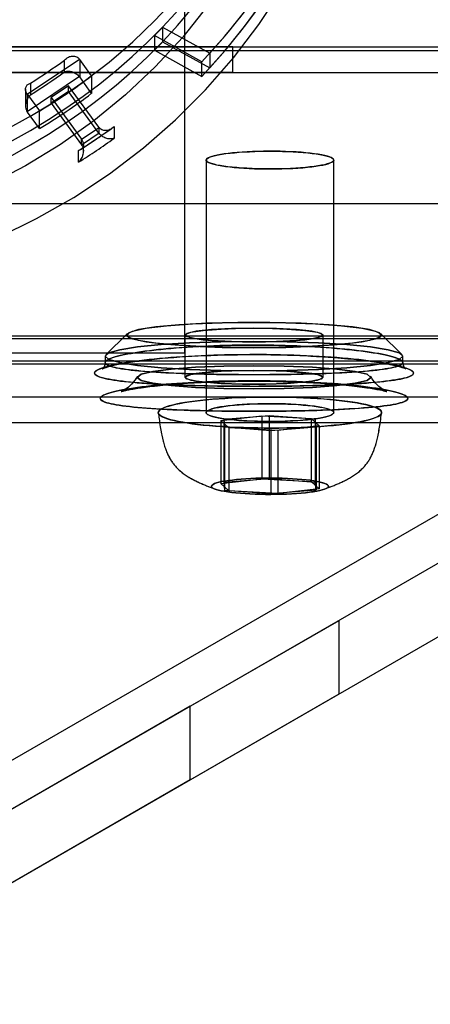
# Model space of a CAD drawing. Units: millimetres. Extents: x 5 to 292, y 5 to 205.
# Drawn here: x 47 to 48, y 82 to 84 of the extents above; entities that cross this region are included whole.
import ezdxf

# ---------------------------------------------------------------- set-up
doc = ezdxf.new("R2010")
doc.units = ezdxf.units.MM

msp = doc.modelspace()

# ---------------------------------------------------------------- linework, layer by layer
at = {"color": 7, "linetype": 'Continuous', "lineweight": 25}
for p, q in [((47.5142, 83.1475), (47.5142, 86.4766)), ((47.4427, 83.8934), (47.4427, 83.859)), ((47.5538, 83.8317), (47.4427, 83.8934)), ((47.4619, 83.9132), (47.5726, 83.8518)), ((47.4619, 83.9132), (47.4619, 83.8788)), ((47.4619, 83.8788), (47.5726, 83.8174)), ((45.8267, 83.8667), (107.3767, 83.8667)), ((45.8267, 83.8583), (107.3767, 83.8583)), ((47.6267, 83.8667), (45.9267, 83.8667)), ((47.4427, 83.859), (47.5538, 83.7973)), ((47.5726, 83.8518), (47.5726, 83.8174)), ((47.6267, 83.8067), (47.6267, 83.8667)), ((47.6267, 83.8667), (107.2767, 83.8667)), ((47.1436, 83.7553), (47.2663, 83.8381)), ((47.2315, 83.8081), (47.2315, 83.8357)), ((47.2671, 83.8372), (47.2671, 83.7959)), ((47.2951, 83.7987), (47.2671, 83.8372)), ((47.5538, 83.7973), (47.5538, 83.8317)), ((45.8267, 83.8067), (107.3767, 83.8067)), ((47.6267, 83.8067), (45.9267, 83.8067)), ((47.2951, 83.7987), (47.2951, 83.7574)), ((47.6267, 83.8067), (107.2767, 83.8067)), ((47.2663, 83.7968), (47.1436, 83.714)), ((47.1511, 83.7815), (47.1511, 83.7539)), ((47.241, 83.7754), (47.2001, 83.7478)), ((47.3122, 83.6777), (47.241, 83.7754)), ((47.241, 83.7616), (47.241, 83.7754)), ((47.2951, 83.7574), (47.2671, 83.7959)), ((47.1397, 83.7671), (47.1397, 83.728)), ((47.1443, 83.7131), (47.1443, 83.7544)), ((47.1443, 83.7544), (47.1723, 83.7159)), ((47.241, 83.7616), (47.2001, 83.734)), ((47.3122, 83.6639), (47.241, 83.7616)), ((47.2001, 83.7478), (47.2713, 83.65)), ((47.2001, 83.734), (47.2001, 83.7478)), ((47.2001, 83.734), (47.2713, 83.6362)), ((47.1723, 83.6746), (47.1443, 83.7131)), ((47.1723, 83.6746), (47.1723, 83.7159)), ((47.2702, 83.6258), (47.3411, 83.6737)), ((47.2716, 83.6495), (47.3126, 83.6771)), ((47.3126, 83.6634), (47.2716, 83.6358)), ((47.3122, 83.6777), (47.3122, 83.6639)), ((47.3477, 83.6791), (47.3477, 83.6516)), ((46.2017, 81.6658), (49.6517, 83.6577)), ((47.2713, 83.6362), (47.2713, 83.65)), ((47.2758, 83.6213), (47.2758, 83.6374)), ((47.2645, 83.5954), (47.2645, 83.623)), ((47.5642, 83.6004), (47.5642, 83.0063)), ((47.5642, 83.6004), (47.5642, 83.0063)), ((47.8642, 83.0063), (47.8642, 83.6004)), ((47.8642, 83.0063), (47.8642, 83.6004)), ((49.7017, 83.5711), (46.2517, 81.5792)), ((45.8267, 83.4981), (107.3767, 83.4981)), ((49.7767, 83.4412), (46.3267, 81.4493)), ((45.8267, 83.1871), (107.3767, 83.1871)), ((45.8267, 83.1805), (107.3767, 83.1805)), ((47.3782, 83.1917), (47.3285, 83.1424)), ((47.3782, 83.1917), (47.3285, 83.1424)), ((47.5142, 83.1887), (47.5142, 83.0892)), ((47.5142, 83.1887), (47.5142, 83.0892)), ((47.8392, 83.0892), (47.8392, 83.1887)), ((47.8392, 83.0892), (47.8392, 83.1887)), ((48.025, 83.1424), (47.9752, 83.1917)), ((48.025, 83.1424), (47.9752, 83.1917)), ((45.0392, 83.1468), (47.5142, 83.1468)), ((45.8267, 83.1279), (107.3767, 83.1279)), ((47.3267, 83.139), (47.3267, 83.1241)), ((47.3267, 83.139), (47.3267, 83.1241)), ((48.0267, 83.1242), (48.0267, 83.139)), ((48.0267, 83.1242), (48.0267, 83.139)), ((45.8267, 83.1212), (107.3767, 83.1212)), ((45.8267, 83.0433), (107.3767, 83.0433)), ((47.5985, 82.9878), (47.6954, 82.9986)), ((47.5985, 82.9878), (47.5985, 82.8392)), ((47.6174, 82.9707), (47.5985, 82.9878)), ((47.7124, 82.9988), (47.6058, 82.9899)), ((47.6058, 82.9899), (47.6077, 82.9727)), ((47.6058, 82.9899), (47.6058, 82.8414)), ((47.6954, 82.9986), (47.811, 82.9923)), ((47.6954, 82.9986), (47.6954, 82.8501)), ((47.7124, 82.9988), (47.7124, 82.8503)), ((47.8208, 82.9904), (47.7124, 82.9988)), ((47.811, 82.9923), (47.8299, 82.9753)), ((47.811, 82.9923), (47.811, 82.8438)), ((47.8208, 82.9904), (47.8208, 82.8418)), ((47.8227, 82.9731), (47.8208, 82.9904)), ((45.8267, 82.9833), (107.3767, 82.9833)), ((47.6077, 82.9727), (47.7161, 82.9643)), ((47.6077, 82.9727), (47.6077, 82.8241)), ((47.6174, 82.9707), (47.6174, 82.8222)), ((47.7331, 82.9645), (47.6174, 82.9707)), ((47.7161, 82.9643), (47.8227, 82.9731)), ((47.7161, 82.9643), (47.7161, 82.8157)), ((47.8299, 82.9753), (47.7331, 82.9645)), ((47.7331, 82.9645), (47.7331, 82.8159)), ((47.8227, 82.9731), (47.8227, 82.8246)), ((47.8299, 82.9753), (47.8299, 82.8267)), ((47.5985, 82.8392), (47.6954, 82.8501)), ((47.7124, 82.8503), (47.6058, 82.8414)), ((47.6954, 82.8501), (47.811, 82.8438)), ((47.8208, 82.8418), (47.7124, 82.8503)), ((47.6174, 82.8222), (47.5985, 82.8392)), ((47.6058, 82.8414), (47.6077, 82.8241)), ((47.7161, 82.8157), (47.8227, 82.8246)), ((47.8299, 82.8267), (47.7331, 82.8159)), ((47.811, 82.8438), (47.8299, 82.8267)), ((47.8227, 82.8246), (47.8208, 82.8418)), ((47.6077, 82.8241), (47.7161, 82.8157)), ((47.7331, 82.8159), (47.6174, 82.8222)), ((47.5267, 82.3154), (47.8767, 82.5174)), ((47.8767, 82.3442), (47.8767, 82.5174)), ((47.5267, 82.1422), (47.8767, 82.3442)), ((47.5267, 82.3154), (46.9767, 81.9978)), ((47.5267, 82.1422), (47.5267, 82.3154)), ((47.5267, 82.1422), (46.9767, 81.8246))]:
    msp.add_line(p, q, dxfattribs=at)
at = {"color": 7, "linetype": 'Continuous', "lineweight": 25, "flags": 128}
for points in [[(45.7008, 83.4692), (45.7913, 83.4242), (45.8848, 83.3852), (45.9808, 83.3523), (46.0789, 83.3257), (46.1786, 83.3055), (46.2796, 83.2919), (46.3812, 83.2848), (46.4831, 83.2844), (46.5849, 83.2905), (46.6859, 83.3033), (46.7858, 83.3225), (46.8842, 83.3482), (46.9805, 83.3802), (47.0744, 83.4184), (47.1653, 83.4626), (47.253, 83.5126), (47.3369, 83.5681), (47.4168, 83.629), (47.4922, 83.6949), (47.5628, 83.7656), (47.6283, 83.8407), (47.6884, 83.9198), (47.7428, 84.0027)], [(46.0719, 83.5617), (46.1446, 83.5445), (46.2181, 83.5311), (46.2923, 83.5216), (46.3669, 83.5159), (46.4417, 83.5141), (46.5165, 83.5161), (46.5911, 83.5221), (46.6652, 83.5319), (46.7387, 83.5456), (46.8113, 83.563), (46.8828, 83.5842), (46.9531, 83.6091), (47.0218, 83.6376), (47.0888, 83.6696), (47.1539, 83.705), (47.217, 83.7438), (47.2777, 83.7858), (47.3361, 83.8309), (47.3918, 83.8789), (47.4447, 83.9298), (47.4947, 83.9834)], [(47.5685, 83.9645), (47.5092, 83.8899), (47.4445, 83.8195), (47.3749, 83.7537), (47.3006, 83.6928), (47.222, 83.637), (47.1396, 83.5867), (47.0536, 83.5421), (46.9646, 83.5034), (46.873, 83.4709), (46.7792, 83.4447), (46.6837, 83.4248), (46.587, 83.4115), (46.4896, 83.4048), (46.3919, 83.4047), (46.2945, 83.4112), (46.1978, 83.4243), (46.1023, 83.4439), (46.0084, 83.47), (45.9167, 83.5023), (45.8276, 83.5408), (45.7416, 83.5852)], [(47.6914, 83.6211), (47.7044, 83.6213), (47.7175, 83.6213), (47.7306, 83.6212), (47.7435, 83.6209), (47.7562, 83.6205), (47.7686, 83.6199), (47.7806, 83.6192), (47.7921, 83.6183), (47.8029, 83.6173), (47.8131, 83.6161), (47.8226, 83.6149), (47.8312, 83.6135), (47.839, 83.612), (47.8457, 83.6105), (47.8515, 83.6089), (47.8563, 83.6072), (47.8599, 83.6054), (47.8625, 83.6036), (47.8639, 83.6018), (47.8642, 83.6), (47.8633, 83.5982), (47.8614, 83.5964), (47.8582, 83.5946), (47.854, 83.5929), (47.8488, 83.5912), (47.8425, 83.5896), (47.8352, 83.5881), (47.827, 83.5867), (47.818, 83.5854), (47.8081, 83.5842), (47.7976, 83.5831), (47.7864, 83.5821), (47.7747, 83.5813), (47.7625, 83.5807), (47.7499, 83.5802), (47.7371, 83.5798), (47.7241, 83.5796), (47.711, 83.5796), (47.6979, 83.5797), (47.685, 83.58), (47.6723, 83.5804), (47.6599, 83.581), (47.6479, 83.5817), (47.6364, 83.5826), (47.6255, 83.5836), (47.6153, 83.5847), (47.6059, 83.586), (47.5973, 83.5874), (47.5895, 83.5888), (47.5827, 83.5904), (47.5769, 83.592), (47.5722, 83.5937), (47.5685, 83.5955), (47.566, 83.5973), (47.5646, 83.5991), (47.5643, 83.6009), (47.5651, 83.6027), (47.5671, 83.6045), (47.5702, 83.6063), (47.5744, 83.608), (47.5797, 83.6097), (47.586, 83.6113), (47.5933, 83.6128), (47.6015, 83.6142), (47.6105, 83.6155), (47.6204, 83.6167), (47.6309, 83.6178), (47.6421, 83.6187), (47.6538, 83.6196), (47.666, 83.6202), (47.6786, 83.6207), (47.6914, 83.6211)], [(47.7165, 83.5796), (47.7296, 83.5797), (47.7425, 83.5799), (47.7553, 83.5804), (47.7677, 83.5809), (47.7797, 83.5817), (47.7912, 83.5825), (47.8021, 83.5835), (47.8124, 83.5847), (47.8219, 83.5859), (47.8306, 83.5873), (47.8384, 83.5887), (47.8453, 83.5903), (47.8511, 83.5919), (47.856, 83.5936), (47.8597, 83.5953), (47.8623, 83.5971), (47.8639, 83.5989), (47.8642, 83.6008), (47.8635, 83.6026), (47.8616, 83.6044), (47.8585, 83.6062), (47.8544, 83.6079), (47.8492, 83.6096), (47.843, 83.6112), (47.8358, 83.6127), (47.8277, 83.6141), (47.8187, 83.6154), (47.8089, 83.6166), (47.7984, 83.6177), (47.7873, 83.6187), (47.7756, 83.6195), (47.7634, 83.6202), (47.7509, 83.6207), (47.738, 83.6211), (47.7251, 83.6213), (47.712, 83.6213), (47.6989, 83.6212), (47.686, 83.6209), (47.6732, 83.6205), (47.6608, 83.6199), (47.6488, 83.6192), (47.6373, 83.6184), (47.6264, 83.6174), (47.6161, 83.6162), (47.6066, 83.615), (47.5979, 83.6136), (47.5901, 83.6122), (47.5832, 83.6106), (47.5774, 83.609), (47.5725, 83.6073), (47.5688, 83.6055), (47.5661, 83.6038), (47.5646, 83.6019), (47.5643, 83.6001), (47.565, 83.5983), (47.5669, 83.5965), (47.57, 83.5947), (47.5741, 83.593), (47.5793, 83.5913), (47.5855, 83.5897), (47.5927, 83.5882), (47.6008, 83.5868), (47.6098, 83.5855), (47.6196, 83.5842), (47.6301, 83.5832), (47.6412, 83.5822), (47.6529, 83.5814), (47.6651, 83.5807), (47.6776, 83.5802), (47.6904, 83.5798), (47.7034, 83.5796), (47.7165, 83.5796)], [(47.6767, 83.2185), (47.7513, 83.2176), (47.8213, 83.2148), (47.8821, 83.2104), (47.93, 83.2047), (47.9621, 83.1979), (47.9761, 83.1906), (47.9714, 83.1831), (47.9482, 83.176), (47.9079, 83.1697), (47.8531, 83.1646), (47.7872, 83.161), (47.7143, 83.1591), (47.6391, 83.1591), (47.5663, 83.161), (47.5004, 83.1646), (47.4456, 83.1697), (47.4053, 83.176), (47.3821, 83.1831), (47.3773, 83.1906), (47.3914, 83.1979), (47.4234, 83.2047), (47.4714, 83.2104), (47.5322, 83.2148), (47.6021, 83.2176), (47.6767, 83.2185)], [(47.6767, 83.1589), (47.7513, 83.1598), (47.8213, 83.1626), (47.8821, 83.167), (47.93, 83.1727), (47.9621, 83.1795), (47.9761, 83.1868), (47.9714, 83.1943), (47.9482, 83.2014), (47.9079, 83.2077), (47.8531, 83.2128), (47.7872, 83.2164), (47.7143, 83.2183), (47.6391, 83.2183), (47.5663, 83.2164), (47.5004, 83.2128), (47.4456, 83.2077), (47.4053, 83.2014), (47.3821, 83.1943), (47.3773, 83.1868), (47.3914, 83.1795), (47.4234, 83.1727), (47.4714, 83.167), (47.5322, 83.1626), (47.6021, 83.1598), (47.6767, 83.1589)], [(47.6767, 83.2049), (47.624, 83.204), (47.5769, 83.2015), (47.5407, 83.1975), (47.5192, 83.1927), (47.5148, 83.1874), (47.5279, 83.1822), (47.5572, 83.1778), (47.5994, 83.1745), (47.65, 83.1728), (47.7035, 83.1728), (47.7541, 83.1745), (47.7963, 83.1778), (47.8256, 83.1822), (47.8387, 83.1874), (47.8343, 83.1927), (47.8128, 83.1975), (47.7765, 83.2015), (47.7295, 83.204), (47.6767, 83.2049)], [(47.6767, 83.1726), (47.624, 83.1734), (47.5769, 83.176), (47.5407, 83.1799), (47.5192, 83.1847), (47.5148, 83.19), (47.5279, 83.1952), (47.5572, 83.1997), (47.5994, 83.2029), (47.65, 83.2046), (47.7035, 83.2046), (47.7541, 83.2029), (47.7963, 83.1997), (47.8256, 83.1952), (47.8387, 83.19), (47.8343, 83.1847), (47.8128, 83.1799), (47.7765, 83.176), (47.7295, 83.1734), (47.6767, 83.1726)], [(47.6767, 83.1042), (47.5989, 83.105), (47.5249, 83.1076), (47.4585, 83.1118), (47.4031, 83.1173), (47.3614, 83.1239), (47.3355, 83.1312), (47.3267, 83.139), (47.3355, 83.1467), (47.3614, 83.1541), (47.4031, 83.1607), (47.4585, 83.1662), (47.5249, 83.1703), (47.5989, 83.1729), (47.6767, 83.1737), (47.7546, 83.1729), (47.8286, 83.1703), (47.895, 83.1662), (47.9504, 83.1607), (47.9921, 83.1541), (48.018, 83.1467), (48.0267, 83.139), (48.018, 83.1312), (47.9921, 83.1239), (47.9504, 83.1173), (47.895, 83.1118), (47.8286, 83.1076), (47.7546, 83.105), (47.6767, 83.1042)], [(47.6767, 83.1737), (47.5989, 83.1729), (47.5249, 83.1703), (47.4585, 83.1662), (47.4031, 83.1607), (47.3614, 83.1541), (47.3355, 83.1467), (47.3267, 83.139), (47.3355, 83.1312), (47.3614, 83.1239), (47.4031, 83.1173), (47.4585, 83.1118), (47.5249, 83.1076), (47.5989, 83.105), (47.6767, 83.1042), (47.7546, 83.105), (47.8286, 83.1076), (47.895, 83.1118), (47.9504, 83.1173), (47.9921, 83.1239), (48.018, 83.1312), (48.0267, 83.139), (48.018, 83.1467), (47.9921, 83.1541), (47.9504, 83.1607), (47.895, 83.1662), (47.8286, 83.1703), (47.7546, 83.1729), (47.6767, 83.1737)], [(47.6767, 83.0619), (47.6056, 83.0628), (47.5392, 83.0655), (47.4823, 83.0699), (47.4386, 83.0755), (47.4111, 83.0821), (47.4017, 83.0892), (47.4111, 83.0963), (47.4386, 83.1029), (47.4823, 83.1085), (47.5392, 83.1129), (47.6056, 83.1156), (47.6767, 83.1165), (47.7479, 83.1156), (47.8142, 83.1129), (47.8712, 83.1085), (47.9149, 83.1029), (47.9424, 83.0963), (47.9517, 83.0892), (47.9424, 83.0821), (47.9149, 83.0755), (47.8712, 83.0699), (47.8142, 83.0655), (47.7479, 83.0628), (47.6767, 83.0619)], [(47.6767, 83.1165), (47.6056, 83.1156), (47.5392, 83.1129), (47.4823, 83.1085), (47.4386, 83.1029), (47.4111, 83.0963), (47.4017, 83.0892), (47.4111, 83.0821), (47.4386, 83.0755), (47.4823, 83.0699), (47.5392, 83.0655), (47.6056, 83.0628), (47.6767, 83.0619), (47.7479, 83.0628), (47.8142, 83.0655), (47.8712, 83.0699), (47.9149, 83.0755), (47.9424, 83.0821), (47.9517, 83.0892), (47.9424, 83.0963), (47.9149, 83.1029), (47.8712, 83.1085), (47.8142, 83.1129), (47.7479, 83.1156), (47.6767, 83.1165)], [(47.6767, 83.1054), (47.624, 83.1045), (47.5769, 83.102), (47.5407, 83.098), (47.5192, 83.0932), (47.5148, 83.0879), (47.5279, 83.0827), (47.5572, 83.0783), (47.5994, 83.075), (47.65, 83.0733), (47.7035, 83.0733), (47.7541, 83.075), (47.7963, 83.0783), (47.8256, 83.0827), (47.8387, 83.0879), (47.8343, 83.0932), (47.8128, 83.098), (47.7765, 83.102), (47.7295, 83.1045), (47.6767, 83.1054)], [(47.6767, 83.0731), (47.624, 83.0739), (47.5769, 83.0765), (47.5407, 83.0804), (47.5192, 83.0852), (47.5148, 83.0905), (47.5279, 83.0957), (47.5572, 83.1001), (47.5994, 83.1034), (47.65, 83.1051), (47.7035, 83.1051), (47.7541, 83.1034), (47.7963, 83.1001), (47.8256, 83.0957), (47.8387, 83.0905), (47.8343, 83.0852), (47.8128, 83.0804), (47.7765, 83.0765), (47.7295, 83.0739), (47.6767, 83.0731)], [(47.6743, 83.0424), (47.6914, 83.0427), (47.7085, 83.0428), (47.7257, 83.0428), (47.7428, 83.0426), (47.7598, 83.0423), (47.7766, 83.0418), (47.7932, 83.0411), (47.8094, 83.0403), (47.8252, 83.0394), (47.8405, 83.0383), (47.8553, 83.0371), (47.8695, 83.0357), (47.883, 83.0343), (47.8958, 83.0327), (47.9078, 83.031), (47.919, 83.0291), (47.9293, 83.0272), (47.9387, 83.0252), (47.9471, 83.0232), (47.9545, 83.021), (47.9609, 83.0188), (47.9663, 83.0165), (47.9705, 83.0142), (47.9737, 83.0118), (47.9757, 83.0095), (47.9767, 83.0071), (47.9765, 83.0047), (47.9752, 83.0023), (47.9728, 82.9999), (47.9692, 82.9976), (47.9646, 82.9953), (47.9589, 82.993), (47.9521, 82.9908), (47.9444, 82.9887), (47.9356, 82.9867), (47.9259, 82.9847), (47.9153, 82.9828), (47.9039, 82.981), (47.8916, 82.9793), (47.8785, 82.9778), (47.8648, 82.9764), (47.8504, 82.975), (47.8355, 82.9739), (47.82, 82.9728), (47.804, 82.972), (47.7877, 82.9712), (47.7711, 82.9706), (47.7542, 82.9702), (47.7371, 82.9699), (47.72, 82.9698), (47.7028, 82.9698), (47.6857, 82.97), (47.6687, 82.9703), (47.6518, 82.9708), (47.6353, 82.9714), (47.6191, 82.9722), (47.6033, 82.9732), (47.588, 82.9743), (47.5732, 82.9755), (47.559, 82.9768), (47.5455, 82.9783), (47.5327, 82.9799), (47.5207, 82.9816), (47.5095, 82.9834), (47.4992, 82.9853), (47.4898, 82.9873), (47.4814, 82.9894), (47.474, 82.9916), (47.4676, 82.9938), (47.4622, 82.9961), (47.458, 82.9984), (47.4548, 83.0007), (47.4527, 83.0031), (47.4518, 83.0055), (47.452, 83.0079), (47.4533, 83.0103), (47.4557, 83.0126), (47.4593, 83.015), (47.4639, 83.0173), (47.4696, 83.0195), (47.4763, 83.0217), (47.4841, 83.0239), (47.4928, 83.0259), (47.5025, 83.0279), (47.5132, 83.0298), (47.5246, 83.0315), (47.5369, 83.0332), (47.5499, 83.0348), (47.5637, 83.0362), (47.5781, 83.0375), (47.593, 83.0387), (47.6085, 83.0397), (47.6245, 83.0406), (47.6408, 83.0414), (47.6574, 83.0419), (47.6743, 83.0424)], [(47.7182, 82.9698), (47.7354, 82.9699), (47.7524, 82.9701), (47.7693, 82.9706), (47.786, 82.9711), (47.8024, 82.9719), (47.8184, 82.9727), (47.8339, 82.9738), (47.8489, 82.9749), (47.8634, 82.9762), (47.8772, 82.9776), (47.8903, 82.9792), (47.9026, 82.9808), (47.9142, 82.9826), (47.9249, 82.9845), (47.9347, 82.9864), (47.9435, 82.9885), (47.9514, 82.9906), (47.9583, 82.9928), (47.9641, 82.9951), (47.9688, 82.9974), (47.9724, 82.9997), (47.975, 83.0021), (47.9764, 83.0044), (47.9767, 83.0068), (47.9759, 83.0092), (47.9739, 83.0116), (47.9709, 83.014), (47.9667, 83.0163), (47.9615, 83.0185), (47.9552, 83.0208), (47.9479, 83.0229), (47.9396, 83.025), (47.9303, 83.027), (47.9201, 83.029), (47.909, 83.0308), (47.897, 83.0325), (47.8843, 83.0341), (47.8709, 83.0356), (47.8568, 83.037), (47.842, 83.0382), (47.8268, 83.0393), (47.811, 83.0402), (47.7948, 83.041), (47.7783, 83.0417), (47.7616, 83.0422), (47.7446, 83.0426), (47.7274, 83.0428), (47.7103, 83.0428), (47.6931, 83.0427), (47.676, 83.0424), (47.6591, 83.042), (47.6425, 83.0414), (47.6261, 83.0407), (47.6101, 83.0398), (47.5946, 83.0388), (47.5796, 83.0376), (47.5651, 83.0363), (47.5513, 83.0349), (47.5382, 83.0334), (47.5258, 83.0317), (47.5143, 83.03), (47.5036, 83.0281), (47.4938, 83.0261), (47.4849, 83.0241), (47.4771, 83.0219), (47.4702, 83.0197), (47.4644, 83.0175), (47.4597, 83.0152), (47.456, 83.0129), (47.4535, 83.0105), (47.4521, 83.0081), (47.4518, 83.0057), (47.4526, 83.0033), (47.4545, 83.001), (47.4576, 82.9986), (47.4617, 82.9963), (47.467, 82.994), (47.4733, 82.9918), (47.4806, 82.9896), (47.4889, 82.9875), (47.4982, 82.9855), (47.5084, 82.9836), (47.5195, 82.9818), (47.5315, 82.9801), (47.5442, 82.9785), (47.5576, 82.977), (47.5717, 82.9756), (47.5864, 82.9744), (47.6017, 82.9733), (47.6175, 82.9723), (47.6336, 82.9715), (47.6501, 82.9709), (47.6669, 82.9703), (47.6839, 82.97), (47.701, 82.9698), (47.7182, 82.9698)], [(47.6914, 83.0269), (47.7044, 83.0271), (47.7175, 83.0272), (47.7306, 83.027), (47.7435, 83.0268), (47.7562, 83.0263), (47.7686, 83.0257), (47.7806, 83.025), (47.7921, 83.0241), (47.8029, 83.0231), (47.8131, 83.022), (47.8226, 83.0207), (47.8312, 83.0193), (47.839, 83.0179), (47.8457, 83.0163), (47.8515, 83.0147), (47.8563, 83.013), (47.8599, 83.0112), (47.8625, 83.0095), (47.8639, 83.0076), (47.8642, 83.0058), (47.8633, 83.004), (47.8614, 83.0022), (47.8582, 83.0004), (47.854, 82.9987), (47.8488, 82.997), (47.8425, 82.9955), (47.8352, 82.9939), (47.827, 82.9925), (47.818, 82.9912), (47.8081, 82.99), (47.7976, 82.9889), (47.7864, 82.988), (47.7747, 82.9872), (47.7625, 82.9865), (47.7499, 82.986), (47.7371, 82.9856), (47.7241, 82.9855), (47.711, 82.9854), (47.6979, 82.9855), (47.685, 82.9858), (47.6723, 82.9862), (47.6599, 82.9868), (47.6479, 82.9876), (47.6364, 82.9884), (47.6255, 82.9894), (47.6153, 82.9906), (47.6059, 82.9918), (47.5973, 82.9932), (47.5895, 82.9947), (47.5827, 82.9962), (47.5769, 82.9979), (47.5722, 82.9996), (47.5685, 83.0013), (47.566, 83.0031), (47.5646, 83.0049), (47.5643, 83.0067), (47.5651, 83.0086), (47.5671, 83.0104), (47.5702, 83.0121), (47.5744, 83.0138), (47.5797, 83.0155), (47.586, 83.0171), (47.5933, 83.0186), (47.6015, 83.02), (47.6105, 83.0214), (47.6204, 83.0226), (47.6309, 83.0236), (47.6421, 83.0246), (47.6538, 83.0254), (47.666, 83.026), (47.6786, 83.0266), (47.6914, 83.0269)], [(47.7165, 82.9854), (47.7296, 82.9855), (47.7425, 82.9858), (47.7553, 82.9862), (47.7677, 82.9868), (47.7797, 82.9875), (47.7912, 82.9884), (47.8021, 82.9894), (47.8124, 82.9905), (47.8219, 82.9917), (47.8306, 82.9931), (47.8384, 82.9946), (47.8453, 82.9961), (47.8511, 82.9977), (47.856, 82.9994), (47.8597, 83.0012), (47.8623, 83.003), (47.8639, 83.0048), (47.8642, 83.0066), (47.8635, 83.0084), (47.8616, 83.0102), (47.8585, 83.012), (47.8544, 83.0137), (47.8492, 83.0154), (47.843, 83.017), (47.8358, 83.0185), (47.8277, 83.0199), (47.8187, 83.0213), (47.8089, 83.0225), (47.7984, 83.0236), (47.7873, 83.0245), (47.7756, 83.0253), (47.7634, 83.026), (47.7509, 83.0265), (47.738, 83.0269), (47.7251, 83.0271), (47.712, 83.0272), (47.6989, 83.027), (47.686, 83.0268), (47.6732, 83.0264), (47.6608, 83.0258), (47.6488, 83.0251), (47.6373, 83.0242), (47.6264, 83.0232), (47.6161, 83.0221), (47.6066, 83.0208), (47.5979, 83.0195), (47.5901, 83.018), (47.5832, 83.0164), (47.5774, 83.0148), (47.5725, 83.0131), (47.5688, 83.0114), (47.5661, 83.0096), (47.5646, 83.0078), (47.5643, 83.006), (47.565, 83.0041), (47.5669, 83.0023), (47.57, 83.0006), (47.5741, 82.9988), (47.5793, 82.9972), (47.5855, 82.9956), (47.5927, 82.9941), (47.6008, 82.9926), (47.6098, 82.9913), (47.6196, 82.9901), (47.6301, 82.989), (47.6412, 82.988), (47.6529, 82.9872), (47.6651, 82.9866), (47.6776, 82.986), (47.6904, 82.9857), (47.7034, 82.9855), (47.7165, 82.9854)], [(47.6933, 82.8519), (47.7058, 82.8521), (47.7183, 82.8521), (47.7308, 82.852), (47.7431, 82.8517), (47.7552, 82.8513), (47.767, 82.8507), (47.7783, 82.8499), (47.7891, 82.849), (47.7993, 82.848), (47.8088, 82.8469), (47.8174, 82.8456), (47.8253, 82.8443), (47.8322, 82.8428), (47.8381, 82.8413), (47.843, 82.8397), (47.8469, 82.838), (47.8496, 82.8363), (47.8513, 82.8346), (47.8517, 82.8329), (47.8511, 82.8311), (47.8493, 82.8294), (47.8464, 82.8277), (47.8424, 82.826), (47.8373, 82.8245), (47.8312, 82.8229), (47.8242, 82.8215), (47.8162, 82.8202), (47.8074, 82.8189), (47.7978, 82.8178), (47.7876, 82.8168), (47.7767, 82.8159), (47.7653, 82.8152), (47.7535, 82.8146), (47.7413, 82.8142), (47.729, 82.814), (47.7165, 82.8139), (47.7039, 82.8139), (47.6915, 82.8141), (47.6793, 82.8145), (47.6673, 82.815), (47.6558, 82.8157), (47.6447, 82.8165), (47.6342, 82.8174), (47.6244, 82.8185), (47.6153, 82.8197), (47.607, 82.821), (47.5996, 82.8224), (47.5932, 82.8239), (47.5878, 82.8255), (47.5834, 82.8271), (47.5801, 82.8288), (47.5779, 82.8305), (47.5768, 82.8322), (47.5769, 82.834), (47.5781, 82.8357), (47.5805, 82.8374), (47.584, 82.8391), (47.5885, 82.8407), (47.5941, 82.8423), (47.6006, 82.8438), (47.6082, 82.8452), (47.6166, 82.8465), (47.6258, 82.8476), (47.6357, 82.8487), (47.6463, 82.8496), (47.6574, 82.8504), (47.6691, 82.8511), (47.6811, 82.8516), (47.6933, 82.8519)], [(47.7163, 82.8139), (47.7288, 82.814), (47.7412, 82.8142), (47.7533, 82.8146), (47.7652, 82.8152), (47.7766, 82.8159), (47.7875, 82.8168), (47.7977, 82.8178), (47.8073, 82.8189), (47.8161, 82.8201), (47.8241, 82.8215), (47.8312, 82.8229), (47.8373, 82.8244), (47.8423, 82.826), (47.8464, 82.8277), (47.8493, 82.8294), (47.8511, 82.8311), (47.8517, 82.8328), (47.8513, 82.8346), (47.8497, 82.8363), (47.8469, 82.838), (47.8431, 82.8397), (47.8382, 82.8413), (47.8323, 82.8428), (47.8254, 82.8443), (47.8175, 82.8456), (47.8089, 82.8469), (47.7994, 82.848), (47.7892, 82.849), (47.7784, 82.8499), (47.7671, 82.8507), (47.7553, 82.8512), (47.7432, 82.8517), (47.7309, 82.852), (47.7184, 82.8521), (47.7059, 82.8521), (47.6935, 82.8519), (47.6812, 82.8516), (47.6692, 82.8511), (47.6576, 82.8504), (47.6464, 82.8496), (47.6358, 82.8487), (47.6259, 82.8476), (47.6166, 82.8465), (47.6082, 82.8452), (47.6007, 82.8438), (47.5941, 82.8423), (47.5885, 82.8407), (47.584, 82.8391), (47.5805, 82.8374), (47.5782, 82.8357), (47.5769, 82.834), (47.5768, 82.8323), (47.5779, 82.8305), (47.5801, 82.8288), (47.5833, 82.8271), (47.5877, 82.8255), (47.5931, 82.8239), (47.5995, 82.8224), (47.6069, 82.821), (47.6152, 82.8197), (47.6243, 82.8185), (47.6341, 82.8174), (47.6446, 82.8165), (47.6557, 82.8157), (47.6672, 82.815), (47.6792, 82.8145), (47.6914, 82.8141), (47.7038, 82.8139), (47.7163, 82.8139)]]:
    msp.add_lwpolyline(points, dxfattribs=at)
at = {"color": 7, "linetype": 'Continuous', "lineweight": 25}
for centre, radius, start, end in [((46.506, 84.8241), 1.3204, 315.183, 342.8425), ((46.506, 84.7897), 1.3204, 315.183, 342.8425), ((46.5123, 84.8254), 1.4394, 316.3465, 341.679), ((46.5123, 84.7909), 1.4394, 316.3465, 341.679), ((46.5125, 84.8255), 1.4393, 317.4328, 340.5927), ((46.5125, 84.7911), 1.4393, 317.4328, 340.5927), ((46.4392, 84.9), 1.4211, 252.8655, 316.0246), ((46.4392, 84.8656), 1.4211, 252.8655, 316.0246), ((46.458, 84.8953), 1.3118, 301.8935, 306.1263), ((47.2476, 83.823), 0.0241, 36.0692, 38.8468), ((46.458, 84.8677), 1.3118, 301.8935, 306.1263), ((46.4591, 84.9053), 1.3869, 300.9469, 307.0685), ((47.2476, 83.7817), 0.0241, 36.0692, 38.8468), ((47.1636, 83.7685), 0.024, 213.4123, 216.069), ((46.4591, 84.8641), 1.3869, 300.9469, 307.0685), ((47.1636, 83.7272), 0.024, 213.4123, 216.069), ((46.4609, 84.9039), 1.5121, 302.101, 305.906), ((47.3317, 83.6918), 0.0241, 216.0683, 217.5913), ((47.3317, 83.6781), 0.0241, 216.0683, 217.5913), ((46.4609, 84.8764), 1.5121, 302.101, 305.906), ((47.2519, 83.6359), 0.024, 34.6597, 36.0682), ((47.2519, 83.6221), 0.024, 34.6597, 36.0682)]:
    msp.add_arc(centre, radius, start, end, dxfattribs=at)
for points, knots in [([(47.2315, 83.8357), (47.2328, 83.837), (47.2351, 83.8393), (47.2404, 83.8428), (47.2462, 83.8451), (47.2526, 83.8454), (47.2576, 83.8445), (47.2624, 83.8422), (47.2651, 83.8395), (47.2663, 83.8381)], [0, 0, 0, 0, 0.147558, 0.250131, 0.499326, 0.63227, 0.749841, 0.878894, 1, 1, 1, 1]), ([(47.2315, 83.8081), (47.2338, 83.8088), (47.2375, 83.8098), (47.2432, 83.8095), (47.2479, 83.8086), (47.2526, 83.8071), (47.2576, 83.8045), (47.2624, 83.8012), (47.2651, 83.7982), (47.2663, 83.7968)], [0, 0, 0, 0, 0.249543, 0.382951, 0.499429, 0.632396, 0.749892, 0.878941, 1, 1, 1, 1]), ([(47.1436, 83.7553), (47.1427, 83.7569), (47.1408, 83.7602), (47.1397, 83.7649), (47.1397, 83.7692), (47.1407, 83.7728), (47.1425, 83.7759), (47.1456, 83.7792), (47.1489, 83.7806), (47.1511, 83.7815)], [0, 0, 0, 0, 0.121058, 0.250106, 0.367602, 0.500568, 0.617048, 0.750362, 1, 1, 1, 1]), ([(47.1511, 83.7539), (47.1498, 83.7525), (47.1476, 83.7502), (47.1438, 83.7446), (47.141, 83.7382), (47.1397, 83.7308), (47.1397, 83.725), (47.1408, 83.7191), (47.1427, 83.7157), (47.1436, 83.714)], [0, 0, 0, 0, 0.14744, 0.250035, 0.499322, 0.632267, 0.749839, 0.878894, 1, 1, 1, 1]), ([(47.3477, 83.6791), (47.3463, 83.6778), (47.344, 83.6755), (47.3386, 83.672), (47.3327, 83.6698), (47.3262, 83.6695), (47.3212, 83.6706), (47.3164, 83.6729), (47.3138, 83.6758), (47.3126, 83.6771)], [0, 0, 0, 0, 0.1474843, 0.2500978, 0.4992804, 0.6322957, 0.7498171, 0.8791197, 1, 1, 1, 1]), ([(47.3477, 83.6516), (47.3453, 83.6509), (47.3416, 83.6499), (47.3357, 83.6502), (47.331, 83.6512), (47.3262, 83.6528), (47.3212, 83.6554), (47.3164, 83.6589), (47.3138, 83.6619), (47.3126, 83.6634)], [0, 0, 0, 0, 0.249522, 0.382944, 0.499384, 0.632421, 0.749869, 0.879166, 1, 1, 1, 1]), ([(47.2758, 83.6374), (47.2757, 83.6357), (47.2754, 83.6331), (47.274, 83.6301), (47.2723, 83.6276), (47.2694, 83.6249), (47.2663, 83.6237), (47.2645, 83.623)], [0, 0, 0, 0, 0.227271, 0.357639, 0.499482, 0.70574, 1, 1, 1, 1]), ([(47.2758, 83.6374), (47.2757, 83.6391), (47.2754, 83.6426), (47.2733, 83.647), (47.2718, 83.6492), (47.2716, 83.6495)], [0, 0, 0, 0, 0.460762, 0.924562, 1, 1, 1, 1]), ([(47.2716, 83.6358), (47.2727, 83.6338), (47.275, 83.6298), (47.2758, 83.6246), (47.2758, 83.6219), (47.2758, 83.6213)], [0, 0, 0, 0, 0.444768, 0.88725, 1, 1, 1, 1]), ([(47.2645, 83.5954), (47.2663, 83.5974), (47.2694, 83.6007), (47.2729, 83.6071), (47.2753, 83.6137), (47.2757, 83.6189), (47.2758, 83.6213)], [0, 0, 0, 0, 0.294358, 0.500742, 0.772608, 1, 1, 1, 1]), ([(47.6767, 83.0955), (47.652, 83.0956), (47.5881, 83.0958), (47.4905, 83.0985), (47.4003, 83.1041), (47.3413, 83.1125), (47.3201, 83.1235), (47.339, 83.1359), (47.396, 83.1482), (47.4847, 83.1584), (47.5949, 83.1647), (47.6998, 83.1655), (47.8012, 83.1626), (47.8941, 83.1561), (47.9754, 83.1452), (48.0231, 83.1326), (48.0318, 83.1204), (48.0004, 83.1101), (47.9326, 83.1023), (47.836, 83.0975), (47.7451, 83.0956), (47.6914, 83.0955), (47.6767, 83.0955)], [0, 0, 0, 0, 0.033809, 0.08749, 0.14117, 0.19486, 0.248479, 0.302156, 0.355845, 0.409514, 0.463166, 0.516818, 0.550622, 0.604311, 0.657981, 0.711628, 0.765286, 0.81897, 0.872656, 0.926316, 0.979963, 1, 1, 1, 1]), ([(47.6767, 83.165), (47.652, 83.1648), (47.5881, 83.1643), (47.4905, 83.1589), (47.4003, 83.1489), (47.3413, 83.1366), (47.3201, 83.1241), (47.339, 83.1131), (47.396, 83.1045), (47.4847, 83.0987), (47.5949, 83.0956), (47.6998, 83.0952), (47.8012, 83.0966), (47.8941, 83.0999), (47.9754, 83.1064), (48.0231, 83.1157), (48.0318, 83.1273), (48.0004, 83.1399), (47.9326, 83.1518), (47.836, 83.1609), (47.7451, 83.1647), (47.6914, 83.165), (47.6767, 83.165)], [0, 0, 0, 0, 0.0338092, 0.0874902, 0.1411704, 0.1948602, 0.248479, 0.3021559, 0.355845, 0.4095136, 0.463166, 0.5168184, 0.5506221, 0.6043113, 0.6579807, 0.7116284, 0.7652863, 0.8189704, 0.8726559, 0.9263157, 0.9799628, 1, 1, 1, 1]), ([(47.6767, 83.068), (47.6924, 83.0681), (47.75, 83.0682), (47.8474, 83.0703), (47.9509, 83.0757), (48.0236, 83.0841), (48.0571, 83.0953), (48.0479, 83.1084), (47.9968, 83.1217), (47.9097, 83.1333), (47.8101, 83.1402), (47.7015, 83.1433), (47.5891, 83.1423), (47.471, 83.1358), (47.376, 83.125), (47.3149, 83.1119), (47.2946, 83.0985), (47.3173, 83.0868), (47.3806, 83.0775), (47.4771, 83.0714), (47.5817, 83.0684), (47.6503, 83.0682), (47.6767, 83.068)], [0, 0, 0, 0, 0.020015, 0.073613, 0.127254, 0.180961, 0.234696, 0.288414, 0.342102, 0.395775, 0.449431, 0.483201, 0.536794, 0.590405, 0.644067, 0.697789, 0.751523, 0.80523, 0.858912, 0.912582, 0.966227, 1, 1, 1, 1]), ([(47.6767, 83.1427), (47.6924, 83.1427), (47.75, 83.1424), (47.8474, 83.1383), (47.9509, 83.1287), (48.0236, 83.1161), (48.0571, 83.1026), (48.0479, 83.0902), (47.9968, 83.0801), (47.9097, 83.073), (47.8101, 83.0693), (47.7015, 83.0678), (47.5891, 83.0682), (47.471, 83.0716), (47.376, 83.078), (47.3149, 83.0874), (47.2946, 83.0993), (47.3173, 83.1126), (47.3806, 83.1257), (47.4771, 83.1362), (47.5817, 83.1419), (47.6503, 83.1425), (47.6767, 83.1427)], [0, 0, 0, 0, 0.020015, 0.073613, 0.127254, 0.180961, 0.234696, 0.288414, 0.342102, 0.395775, 0.449431, 0.483201, 0.536794, 0.590405, 0.644067, 0.697789, 0.751523, 0.80523, 0.858912, 0.912582, 0.966227, 1, 1, 1, 1]), ([(47.3267, 83.1238), (47.3265, 83.1218), (47.3257, 83.1142), (47.3196, 83.1084), (47.3202, 83.1094), (47.3285, 83.113), (47.3498, 83.1186), (47.3832, 83.1248), (47.4138, 83.1285), (47.4282, 83.1303)], [0, 0, 0, 0, 0.038179, 0.144151, 0.243943, 0.389185, 0.581033, 0.802585, 1, 1, 1, 1]), ([(47.8032, 83.1396), (47.8216, 83.1386), (47.8634, 83.1363), (47.9211, 83.1311), (47.9728, 83.1244), (48.0094, 83.1174), (48.0284, 83.1117), (48.0355, 83.1083), (48.0299, 83.1101), (48.0276, 83.1197), (48.0267, 83.1236)], [0, 0, 0, 0, 0.131682, 0.298715, 0.466077, 0.631533, 0.769798, 0.865832, 0.946747, 1, 1, 1, 1]), ([(47.3267, 83.1246), (47.3266, 83.1225), (47.3261, 83.116), (47.3236, 83.1129), (47.322, 83.1109)], [0, 0, 0, 0, 0.329167, 1, 1, 1, 1]), ([(48.0314, 83.111), (48.0306, 83.1119), (48.0284, 83.1144), (48.0274, 83.1206), (48.0267, 83.1246)], [0, 0, 0, 0, 0.363216, 1, 1, 1, 1]), ([(47.6767, 83.0093), (47.7103, 83.0095), (47.785, 83.0099), (47.891, 83.0136), (47.9787, 83.0203), (48.0316, 83.0298), (48.0444, 83.0416), (48.0164, 83.0543), (47.9508, 83.0664), (47.8546, 83.076), (47.7455, 83.081), (47.6373, 83.0814), (47.5317, 83.078), (47.4318, 83.07), (47.3541, 83.0584), (47.3134, 83.0455), (47.3135, 83.0333), (47.3539, 83.023), (47.43, 83.0155), (47.5337, 83.0108), (47.6214, 83.0094), (47.6693, 83.0093), (47.6767, 83.0093)], [0, 0, 0, 0, 0.044439, 0.098776, 0.152941, 0.206728, 0.260138, 0.3133, 0.366395, 0.41964, 0.473247, 0.516827, 0.561507, 0.615803, 0.669862, 0.723522, 0.776837, 0.829957, 0.883074, 0.936413, 0.99016, 1, 1, 1, 1]), ([(47.6767, 83.0811), (47.7103, 83.0807), (47.785, 83.0799), (47.891, 83.0731), (47.9787, 83.0623), (48.0316, 83.0495), (48.0444, 83.0369), (48.0164, 83.026), (47.9508, 83.0175), (47.8546, 83.0119), (47.7455, 83.0093), (47.6373, 83.0091), (47.5317, 83.0109), (47.4318, 83.0153), (47.3541, 83.023), (47.3134, 83.0333), (47.3135, 83.0455), (47.3539, 83.0583), (47.43, 83.0698), (47.5337, 83.0782), (47.6214, 83.0809), (47.6693, 83.0811), (47.6767, 83.0811)], [0, 0, 0, 0, 0.0444386, 0.0987756, 0.1529414, 0.2067276, 0.2601376, 0.3132999, 0.3663947, 0.4196398, 0.4732466, 0.5168269, 0.5615071, 0.6158034, 0.6698618, 0.7235215, 0.7768369, 0.8299568, 0.8830739, 0.9364128, 0.9901597, 1, 1, 1, 1]), ([(47.4019, 83.0903), (47.3995, 83.0866), (47.3928, 83.0762), (47.3799, 83.0643), (47.3686, 83.0574), (47.3634, 83.0552), (47.3645, 83.0557), (47.3748, 83.0586), (47.3983, 83.0631), (47.4363, 83.0684), (47.4881, 83.0735), (47.5509, 83.0775), (47.6132, 83.0798), (47.6539, 83.0801), (47.6703, 83.0802)], [0, 0, 0, 0, 0.028124, 0.079164, 0.122878, 0.165402, 0.219525, 0.298291, 0.397864, 0.513659, 0.641151, 0.772667, 0.908208, 1, 1, 1, 1]), ([(47.4026, 83.0915), (47.4019, 83.0902), (47.3968, 83.0815), (47.3857, 83.0689), (47.3721, 83.0592), (47.3647, 83.0556), (47.3632, 83.0552), (47.3697, 83.0573), (47.3882, 83.0613), (47.421, 83.0665), (47.4682, 83.0717), (47.5275, 83.0762), (47.5915, 83.0792), (47.6354, 83.0798), (47.6553, 83.0801)], [0, 0, 0, 0, 0.009788, 0.065341, 0.112672, 0.156076, 0.204497, 0.277618, 0.371565, 0.486139, 0.612676, 0.747243, 0.885133, 1, 1, 1, 1]), ([(47.6703, 83.0802), (47.6782, 83.0802), (47.7104, 83.0802), (47.7667, 83.079), (47.8349, 83.0757), (47.8953, 83.0708), (47.9423, 83.0652), (47.9732, 83.0598), (47.9883, 83.0561), (47.9905, 83.055), (47.9837, 83.0579), (47.9703, 83.0667), (47.9579, 83.0797), (47.9521, 83.0895), (47.9508, 83.0916)], [0, 0, 0, 0, 0.043107, 0.175356, 0.30769, 0.43911, 0.568734, 0.678679, 0.768954, 0.836914, 0.88537, 0.930215, 0.985166, 1, 1, 1, 1]), ([(47.6751, 83.0802), (47.6812, 83.0802), (47.7115, 83.0802), (47.7658, 83.079), (47.8236, 83.0763), (47.8548, 83.0739), (47.8655, 83.0731)], [0, 0, 0, 0, 0.089649, 0.450968, 0.812854, 1, 1, 1, 1]), ([(47.8655, 83.0731), (47.8749, 83.0723), (47.9034, 83.0699), (47.9417, 83.0652), (47.9727, 83.0599), (47.9881, 83.0561), (47.9907, 83.0549), (47.9836, 83.0579), (47.9695, 83.0673), (47.9576, 83.0802), (47.9521, 83.0893), (47.9514, 83.0906)], [0, 0, 0, 0, 0.1013723, 0.3085695, 0.4851934, 0.6302773, 0.7386841, 0.8192374, 0.8943616, 0.9858196, 1, 1, 1, 1]), ([(47.4518, 83.0056), (47.4524, 83.001), (47.4538, 82.9901), (47.4562, 82.9737), (47.4591, 82.9572), (47.4622, 82.943), (47.4655, 82.9305), (47.4692, 82.9194), (47.4732, 82.9095), (47.4775, 82.9006), (47.4823, 82.8926), (47.4875, 82.885), (47.4934, 82.878), (47.5003, 82.8712), (47.5082, 82.8646), (47.5173, 82.8582), (47.5271, 82.8521), (47.537, 82.8469), (47.5467, 82.8422), (47.5559, 82.8381), (47.5651, 82.8343), (47.5738, 82.8308), (47.5803, 82.8283), (47.584, 82.8269), (47.5848, 82.8265)], [0, 0, 0, 0, 0.056719, 0.135177, 0.20189, 0.260192, 0.312085, 0.359024, 0.402143, 0.442386, 0.480579, 0.517484, 0.558034, 0.597843, 0.643142, 0.690794, 0.73998, 0.788355, 0.829027, 0.871486, 0.91132, 0.949591, 0.987663, 1, 1, 1, 1]), ([(47.4518, 83.0056), (47.4524, 83.001), (47.4538, 82.9901), (47.4562, 82.9737), (47.4591, 82.9573), (47.4621, 82.9431), (47.4655, 82.9306), (47.4692, 82.9195), (47.4732, 82.9096), (47.4775, 82.9007), (47.4822, 82.8927), (47.4875, 82.8851), (47.4933, 82.8781), (47.5002, 82.8713), (47.5081, 82.8647), (47.5171, 82.8582), (47.527, 82.8522), (47.5368, 82.847), (47.5465, 82.8423), (47.5558, 82.8382), (47.5649, 82.8343), (47.5737, 82.8309), (47.5802, 82.8283), (47.5839, 82.8269), (47.5848, 82.8265)], [0, 0, 0, 0, 0.056657, 0.135052, 0.201718, 0.259983, 0.311846, 0.358759, 0.401854, 0.442072, 0.480238, 0.517112, 0.55762, 0.597391, 0.642614, 0.690191, 0.739314, 0.787665, 0.828336, 0.870798, 0.910625, 0.94887, 0.9869, 1, 1, 1, 1]), ([(47.8436, 82.8265), (47.8463, 82.8275), (47.8519, 82.8297), (47.8606, 82.8331), (47.8695, 82.8368), (47.8785, 82.8407), (47.8876, 82.8449), (47.8968, 82.8497), (47.9062, 82.855), (47.9156, 82.8611), (47.9244, 82.8679), (47.9321, 82.8749), (47.9385, 82.882), (47.944, 82.8892), (47.9489, 82.897), (47.9534, 82.9055), (47.9576, 82.915), (47.9613, 82.9254), (47.9648, 82.937), (47.9679, 82.95), (47.9708, 82.9647), (47.9734, 82.9814), (47.9753, 82.9953), (47.9764, 83.0036), (47.9767, 83.0056)], [0, 0, 0, 0, 0.0370673, 0.077027, 0.1159104, 0.1550386, 0.1954721, 0.2380383, 0.2831281, 0.3305134, 0.3790851, 0.4265063, 0.4643767, 0.5031355, 0.5408207, 0.5801216, 0.6217175, 0.6664003, 0.715057, 0.7687347, 0.8287448, 0.8968236, 0.9752514, 1, 1, 1, 1]), ([(47.8436, 82.8265), (47.8463, 82.8275), (47.8519, 82.8297), (47.8605, 82.8331), (47.8695, 82.8368), (47.8784, 82.8407), (47.8875, 82.8449), (47.8968, 82.8496), (47.9062, 82.855), (47.9155, 82.8611), (47.9244, 82.8678), (47.932, 82.8748), (47.9384, 82.8819), (47.9439, 82.8891), (47.9489, 82.8969), (47.9534, 82.9054), (47.9575, 82.9148), (47.9613, 82.9252), (47.9647, 82.9368), (47.9679, 82.9497), (47.9707, 82.9644), (47.9734, 82.981), (47.9753, 82.995), (47.9764, 83.0035), (47.9767, 83.0056)], [0, 0, 0, 0, 0.037028, 0.076945, 0.115786, 0.154869, 0.195251, 0.237759, 0.282785, 0.330107, 0.378623, 0.426012, 0.463909, 0.50272, 0.540349, 0.579585, 0.621102, 0.665688, 0.714225, 0.767755, 0.827581, 0.895424, 0.97355, 1, 1, 1, 1])]:
    msp.add_open_spline(points, degree=3, knots=knots, dxfattribs=at)

doc.saveas('drawing.dxf')
